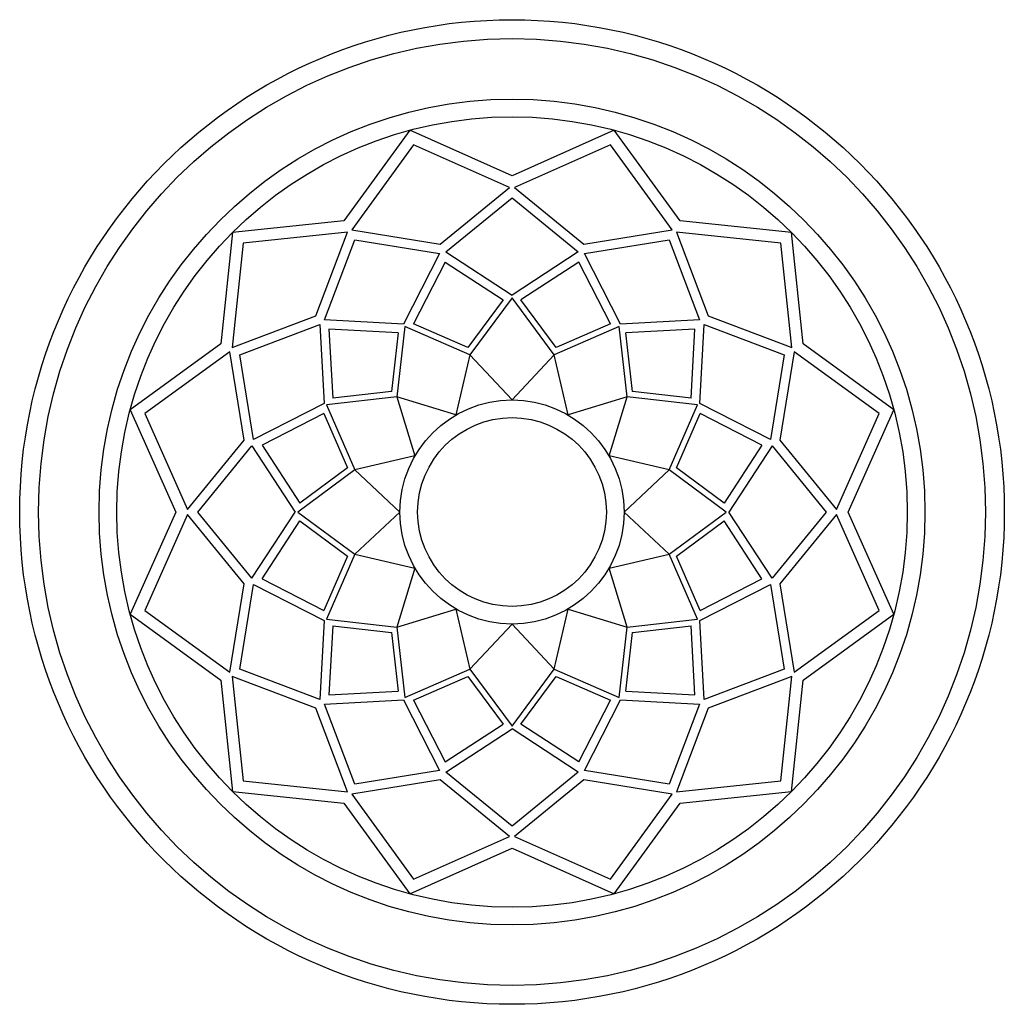
# Model space of a CAD drawing. Units: inches. Extents: x 72282 to 76982, y 68297 to 72997.
import ezdxf

# ---------------------------------------------------------------- set-up
doc = ezdxf.new("R2010")
doc.units = ezdxf.units.IN
doc.header["$MEASUREMENT"] = 0
doc.layers.add('freecads.com', color=7, linetype='Continuous')

msp = doc.modelspace()

# ---------------------------------------------------------------- linework, layer by layer
at = {"layer": 'freecads.com'}
for p, q in [((74143.6, 72469.1), (73829.4, 72036.9)), ((74631.8, 72251.9), (74143.6, 72469.1)), ((75120, 72469.1), (74631.8, 72251.9)), ((75434.2, 72036.9), (75120, 72469.1)), ((74162.3, 72399.2), (73867.8, 71994)), ((74619.9, 72195.5), (74162.3, 72399.2)), ((75101.3, 72399.2), (74643.7, 72195.5)), ((75395.8, 71994), (75101.3, 72399.2)), ((74289.3, 71925.2), (74619.9, 72195.5)), ((74643.7, 72195.5), (74974.3, 71925.2)), ((74315.4, 71888.4), (74631.8, 72147)), ((74631.8, 72147), (74948.1, 71888.4)), ((73829.4, 72036.9), (73297.9, 71980.9)), ((75965.7, 71980.9), (75434.2, 72036.9)), ((73297.9, 71980.9), (73242, 71449.5)), ((73847.3, 71982.1), (73349.2, 71929.7)), ((73696.1, 71582.7), (73847.3, 71982.1)), ((73867.8, 71994), (74289.3, 71925.2)), ((74974.3, 71925.2), (75395.8, 71994)), ((75914.4, 71929.7), (75416.3, 71982.1)), ((75416.3, 71982.1), (75567.5, 71582.7)), ((76021.6, 71449.5), (75965.7, 71980.9)), ((73349.2, 71929.7), (73296.7, 71431.6)), ((73737.1, 71563.9), (73881.8, 71946.1)), ((73881.8, 71946.1), (74285.1, 71880.3)), ((74978.5, 71880.3), (75381.8, 71946.1)), ((75381.8, 71946.1), (75526.4, 71563.9)), ((75966.9, 71431.6), (75914.4, 71929.7)), ((74285.1, 71880.3), (74114.1, 71543.8)), ((74315.4, 71888.4), (74631.8, 71682.5)), ((74948.1, 71888.4), (74631.8, 71682.5)), ((75149.5, 71543.8), (74978.5, 71880.3)), ((74312.1, 71840.2), (74162.2, 71545.3)), ((74312.1, 71840.2), (74589.3, 71659.7)), ((74951.5, 71840.2), (74674.3, 71659.7)), ((75101.3, 71545.3), (74951.5, 71840.2)), ((74631.8, 71669.9), (74430.7, 71397.5)), ((74832.9, 71397.5), (74631.8, 71669.9)), ((74589.3, 71659.7), (74421.4, 71432.3)), ((74842.2, 71432.3), (74674.3, 71659.7)), ((73296.7, 71431.6), (73696.1, 71582.7)), ((75567.5, 71582.7), (75966.9, 71431.6)), ((73332.8, 71397), (73714.9, 71541.7)), ((73714.9, 71541.7), (73735.1, 71164.8)), ((74114.1, 71543.8), (73737.1, 71563.9)), ((74120.4, 71532.8), (74082.4, 71196.4)), ((74430.7, 71397.5), (74120.4, 71532.8)), ((74421.4, 71432.3), (74162.2, 71545.3)), ((75143.2, 71532.8), (74832.9, 71397.5)), ((75101.3, 71545.3), (74842.2, 71432.3)), ((75181.2, 71196.4), (75143.2, 71532.8)), ((75526.4, 71563.9), (75149.5, 71543.8)), ((75528.5, 71164.8), (75548.7, 71541.7)), ((75548.7, 71541.7), (75930.8, 71397)), ((74088.7, 71502.8), (73758.3, 71520.5)), ((73758.3, 71520.5), (73776, 71190.2)), ((74088.7, 71502.8), (74057, 71221.9)), ((75505.2, 71520.5), (75174.9, 71502.8)), ((75206.6, 71221.9), (75174.9, 71502.8)), ((75487.6, 71190.2), (75505.2, 71520.5)), ((73242, 71449.5), (72809.7, 71135.3)), ((76453.9, 71135.3), (76021.6, 71449.5)), ((73284.8, 71411), (72879.7, 71116.5)), ((73353.6, 70989.5), (73284.8, 71411)), ((73398.6, 70993.8), (73332.8, 71397)), ((74430.7, 71397.5), (74364.3, 71110.3)), ((74631.8, 71182), (74430.7, 71397.5)), ((74832.9, 71397.5), (74631.8, 71182)), ((74899.3, 71110.3), (74832.9, 71397.5)), ((75930.8, 71397), (75865, 70993.8)), ((75978.7, 71411), (75910, 70989.5)), ((76383.9, 71116.5), (75978.7, 71411)), ((74057, 71221.9), (73776, 71190.2)), ((75487.6, 71190.2), (75206.6, 71221.9)), ((73735.1, 71164.8), (73398.6, 70993.8)), ((74082.4, 71196.4), (73746, 71158.4)), ((73746, 71158.4), (73881.3, 70848.1)), ((74364.3, 71110.3), (74082.4, 71196.4)), ((74082.4, 71196.4), (74168.5, 70914.5)), ((75181.2, 71196.4), (74899.3, 71110.3)), ((75095.1, 70914.5), (75181.2, 71196.4)), ((75517.6, 71158.4), (75181.2, 71196.4)), ((75382.2, 70848.1), (75517.6, 71158.4)), ((75865, 70993.8), (75528.5, 71164.8)), ((72809.7, 71135.3), (73027, 70647)), ((72879.7, 71116.5), (73083.3, 70658.9)), ((73733.5, 71116.6), (73438.6, 70966.8)), ((73733.5, 71116.6), (73846.6, 70857.4)), ((75417, 70857.4), (75530, 71116.6)), ((75824.9, 70966.8), (75530, 71116.6)), ((76180.3, 70658.9), (76383.9, 71116.5)), ((76236.6, 70647), (76453.9, 71135.3)), ((73083.3, 70658.9), (73353.6, 70989.5)), ((73438.6, 70966.8), (73619.1, 70689.5)), ((75824.9, 70966.8), (75644.5, 70689.5)), ((75910, 70989.5), (76180.3, 70658.9)), ((73131.8, 70647), (73390.4, 70963.4)), ((73390.4, 70963.4), (73596.4, 70647)), ((75873.2, 70963.4), (75667.2, 70647)), ((75873.2, 70963.4), (76131.8, 70647)), ((74168.5, 70914.5), (73881.3, 70848.1)), ((75382.2, 70848.1), (75095.1, 70914.5)), ((73881.3, 70848.1), (73609, 70647)), ((73846.6, 70857.4), (73619.1, 70689.5)), ((73881.3, 70848.1), (74096.8, 70647)), ((75166.7, 70647), (75382.2, 70848.1)), ((75654.6, 70647), (75382.2, 70848.1)), ((75644.5, 70689.5), (75417, 70857.4)), ((73027, 70647), (72809.7, 70158.8)), ((73083.3, 70635.2), (72879.7, 70177.6)), ((73353.6, 70304.6), (73083.3, 70635.2)), ((73390.4, 70330.7), (73131.8, 70647)), ((73390.4, 70330.7), (73596.4, 70647)), ((73609, 70647), (73881.3, 70446)), ((74096.8, 70647), (73881.3, 70446)), ((75382.2, 70446), (75166.7, 70647)), ((75382.2, 70446), (75654.6, 70647)), ((75873.2, 70330.7), (75667.2, 70647)), ((76131.8, 70647), (75873.2, 70330.7)), ((76180.3, 70635.2), (75910, 70304.6)), ((76383.9, 70177.6), (76180.3, 70635.2)), ((76453.9, 70158.8), (76236.6, 70647)), ((73438.6, 70327.3), (73619.1, 70604.6)), ((73619.1, 70604.6), (73846.6, 70436.6)), ((75417, 70436.6), (75644.5, 70604.6)), ((75824.9, 70327.3), (75644.5, 70604.6)), ((73846.6, 70436.6), (73733.5, 70177.5)), ((73881.3, 70446), (73746, 70135.6)), ((73881.3, 70446), (74168.5, 70379.6)), ((75095.1, 70379.6), (75382.2, 70446)), ((75517.6, 70135.6), (75382.2, 70446)), ((75530, 70177.5), (75417, 70436.6)), ((74168.5, 70379.6), (74082.4, 70097.7)), ((75181.2, 70097.7), (75095.1, 70379.6)), ((73438.6, 70327.3), (73733.5, 70177.5)), ((75530, 70177.5), (75824.9, 70327.3)), ((73284.8, 69883.1), (73353.6, 70304.6)), ((73332.8, 69897.1), (73398.6, 70300.3)), ((73398.6, 70300.3), (73735.1, 70129.3)), ((75528.5, 70129.3), (75865, 70300.3)), ((75865, 70300.3), (75930.8, 69897.1)), ((75910, 70304.6), (75978.7, 69883.1)), ((72879.7, 70177.6), (73284.8, 69883.1)), ((74082.4, 70097.7), (74364.3, 70183.8)), ((74364.3, 70183.8), (74430.7, 69896.6)), ((74832.9, 69896.6), (74899.3, 70183.8)), ((74899.3, 70183.8), (75181.2, 70097.7)), ((75978.7, 69883.1), (76383.9, 70177.6)), ((72809.7, 70158.8), (73242, 69844.6)), ((73735.1, 70129.3), (73714.9, 69752.4)), ((73746, 70135.6), (74082.4, 70097.7)), ((75181.2, 70097.7), (75517.6, 70135.6)), ((75548.7, 69752.4), (75528.5, 70129.3)), ((76021.6, 69844.6), (76453.9, 70158.8)), ((73776, 70103.9), (73758.3, 69773.6)), ((73776, 70103.9), (74057, 70072.2)), ((74057, 70072.2), (74088.7, 69791.3)), ((74082.4, 70097.7), (74120.4, 69761.3)), ((74430.7, 69896.6), (74631.8, 70112.1)), ((74631.8, 70112.1), (74832.9, 69896.6)), ((75143.2, 69761.3), (75181.2, 70097.7)), ((75174.9, 69791.3), (75206.6, 70072.2)), ((75206.6, 70072.2), (75487.6, 70103.9)), ((75505.2, 69773.6), (75487.6, 70103.9)), ((73714.9, 69752.4), (73332.8, 69897.1)), ((74120.4, 69761.3), (74430.7, 69896.6)), ((74430.7, 69896.6), (74631.8, 69624.2)), ((74631.8, 69624.2), (74832.9, 69896.6)), ((74832.9, 69896.6), (75143.2, 69761.3)), ((75930.8, 69897.1), (75548.7, 69752.4)), ((73242, 69844.6), (73297.9, 69313.2)), ((73296.7, 69862.5), (73349.2, 69364.4)), ((73696.1, 69711.3), (73296.7, 69862.5)), ((74162.2, 69748.8), (74421.4, 69861.8)), ((74421.4, 69861.8), (74589.3, 69634.4)), ((74674.3, 69634.4), (74842.2, 69861.8)), ((74842.2, 69861.8), (75101.3, 69748.8)), ((75966.9, 69862.5), (75567.5, 69711.3)), ((75914.4, 69364.4), (75966.9, 69862.5)), ((75965.7, 69313.2), (76021.6, 69844.6)), ((73758.3, 69773.6), (74088.7, 69791.3)), ((75174.9, 69791.3), (75505.2, 69773.6)), ((73737.1, 69730.2), (74114.1, 69750.3)), ((74114.1, 69750.3), (74285.1, 69413.8)), ((74162.2, 69748.8), (74312.1, 69453.9)), ((74951.5, 69453.9), (75101.3, 69748.8)), ((74978.5, 69413.8), (75149.5, 69750.3)), ((75149.5, 69750.3), (75526.4, 69730.2)), ((73847.3, 69312), (73696.1, 69711.3)), ((73881.8, 69348), (73737.1, 69730.2)), ((75526.4, 69730.2), (75381.8, 69348)), ((75567.5, 69711.3), (75416.3, 69312)), ((74312.1, 69453.9), (74589.3, 69634.4)), ((74315.4, 69405.7), (74631.8, 69611.6)), ((74948.1, 69405.7), (74631.8, 69611.6)), ((74951.5, 69453.9), (74674.3, 69634.4)), ((74285.1, 69413.8), (73881.8, 69348)), ((75381.8, 69348), (74978.5, 69413.8)), ((74289.3, 69368.9), (73867.8, 69300.1)), ((74619.9, 69098.6), (74289.3, 69368.9)), ((74631.8, 69147.1), (74315.4, 69405.7)), ((74948.1, 69405.7), (74631.8, 69147.1)), ((74974.3, 69368.9), (74643.7, 69098.6)), ((75395.8, 69300.1), (74974.3, 69368.9)), ((73349.2, 69364.4), (73847.3, 69312)), ((75416.3, 69312), (75914.4, 69364.4)), ((73297.9, 69313.2), (73829.4, 69257.2)), ((73867.8, 69300.1), (74162.3, 68894.9)), ((75101.3, 68894.9), (75395.8, 69300.1)), ((75434.2, 69257.2), (75965.7, 69313.2)), ((73829.4, 69257.2), (74143.6, 68824.9)), ((75120, 68824.9), (75434.2, 69257.2)), ((74162.3, 68894.9), (74619.9, 69098.6)), ((74643.7, 69098.6), (75101.3, 68894.9)), ((74143.6, 68824.9), (74631.8, 69042.2)), ((74631.8, 69042.2), (75120, 68824.9))]:
    msp.add_line(p, q, dxfattribs=at)
for radius in [2349.8, 2259.4, 1970.8, 1886.4, 534.9, 450.5]:
    msp.add_circle((74631.8, 70647), radius, dxfattribs=at)

doc.saveas('drawing.dxf')
